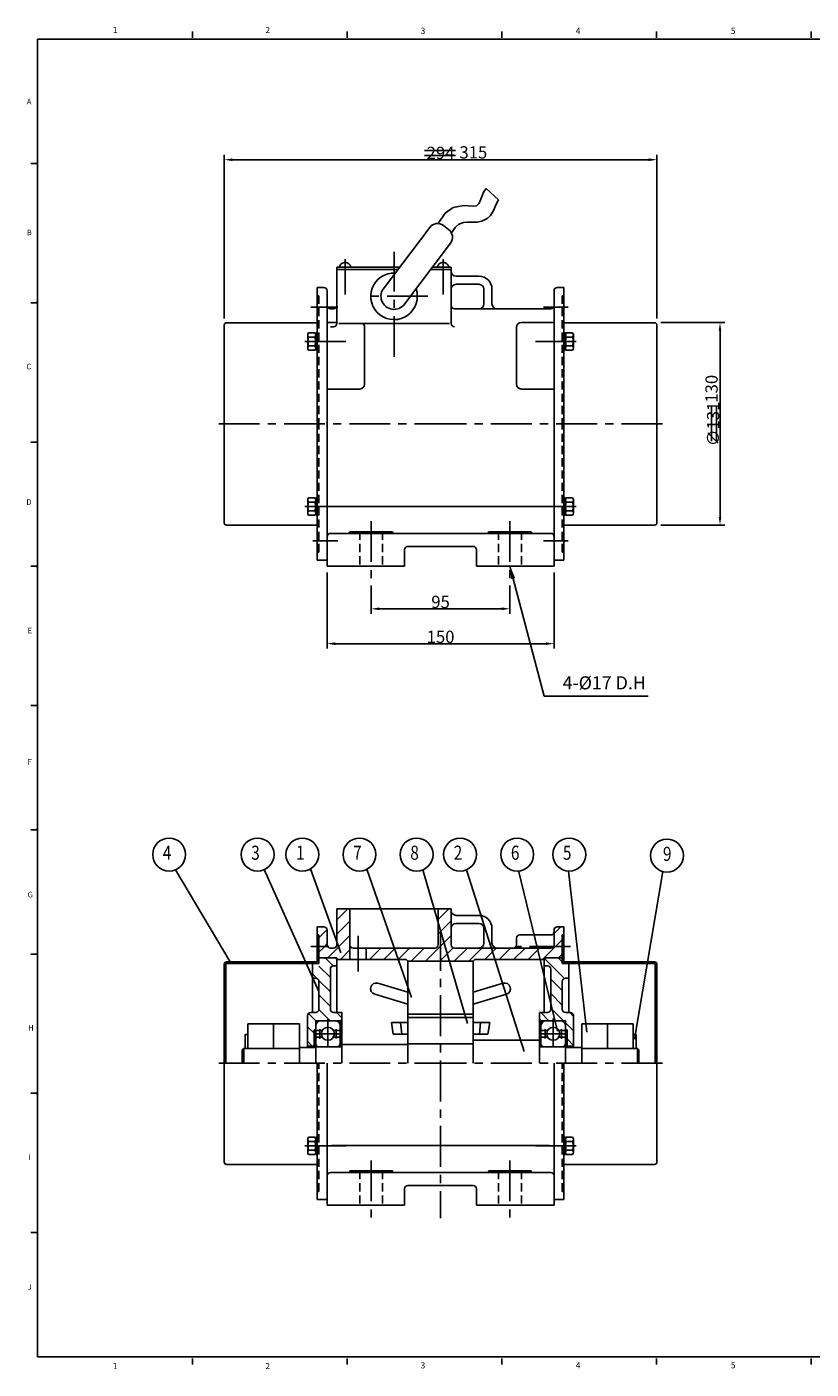
# Model space of a CAD drawing. Extents: x 6 to 2387, y 16 to 930.
# Drawn here: x 6 to 487, y 16 to 838 of the extents above; entities that cross this region are included whole.
import ezdxf
from ezdxf.enums import TextEntityAlignment as Align

# ---------------------------------------------------------------- set-up
doc = ezdxf.new("R2010")
doc.units = 0
doc.header["$LTSCALE"] = 20
doc.header["$MEASUREMENT"] = 0
doc.linetypes.add('CENTER', pattern=[2, 1.25, -0.25, 0.25, -0.25])
doc.linetypes.add('HIDDEN', pattern=[0.375, 0.25, -0.125])
doc.layers.get('0').update_dxf_attribs({"linetype": 'CONTINUOUS'})
doc.layers.get('DEFPOINTS').update_dxf_attribs({"linetype": 'CONTINUOUS'})
for name, color, linetype in [('CEN', 1, 'CENTER'), ('HID', 2, 'HIDDEN'), ('TITLEBOX', 7, 'CONTINUOUS'), ('가는실선', 3, 'CONTINUOUS'), ('해치', 5, 'CONTINUOUS')]:
    doc.layers.add(name, color=color, linetype=linetype)
doc.styles.add('ROMANS', font='ROMANS.shx', dxfattribs={"width": 0.8})
doc.dimstyles.new('CHUNGJONGPILL', dxfattribs={"dimscale": 5, "dimtxt": 1.5, "dimasz": 1, "dimexe": 0.6, "dimexo": 0.8, "dimgap": 0.09, "dimtad": 1, "dimdec": 4, "dimdsep": 46, "dimtxsty": 'ROMANS', "dimcen": 0.09, "dimclrd": 3, "dimclre": 3, "dimclrt": 7, "dimadec": 0, "dimazin": 0, "dimtfac": 1.12, "dimtdec": 4, "dimtix": 1, "dimtmove": 2, "dimatfit": 3, "dimfxl": 1, "dimtolj": 1, "dimarcsym": 0})
doc.dimstyles.new('WHASHIN', dxfattribs={"dimtxt": 2, "dimasz": 2, "dimexe": 0.6, "dimexo": 0.8, "dimgap": 0.8, "dimtad": 3, "dimdec": 4, "dimdsep": 46, "dimtxsty": 'ROMANS', "dimcen": 0, "dimclrd": 3, "dimclre": 3, "dimclrt": 2, "dimadec": 0, "dimazin": 0, "dimtfac": 12, "dimtdec": 4, "dimtofl": 0, "dimtmove": 2, "dimatfit": 3, "dimfxl": 1, "dimtolj": 1, "dimarcsym": 0})

# ---------------------------------------------------------------- blocks, each defined once
blk = doc.blocks.new('*X2')
at = {"color": 0}
for p, q in [((222.28, 328.34), (228.96, 335.03)), ((284.28, 328.47), (290.83, 335.03)), ((211.28, 317.34), (216.25, 322.32)), ((222.28, 319.5), (230.28, 327.5)), ((284.28, 319.63), (292.28, 327.63)), ((355.28, 319.92), (359.38, 324.03)), ((214.8, 312.03), (216.28, 313.5)), ((216.64, 305.03), (230.28, 318.66)), ((276.51, 303.03), (292.28, 318.79)), ((356.22, 312.03), (360.28, 316.08)), ((211.28, 308.5), (214.8, 312.03)), ((224.48, 304.03), (230.28, 309.83)), ((240.28, 310.99), (240.32, 311.03)), ((242.16, 304.03), (249.16, 311.03)), ((250.99, 304.03), (257.99, 311.03)), ((259.83, 304.03), (266.83, 311.03)), ((267.67, 303.03), (275.67, 311.03)), ((285.35, 303.03), (293.5, 311.18)), ((294.19, 303.03), (302.19, 311.03)), ((303.03, 303.03), (311.03, 311.03)), ((312.87, 304.03), (319.87, 311.03)), ((321.71, 304.03), (328.71, 311.03)), ((330.54, 304.03), (337.54, 311.03)), ((339.38, 304.03), (346.38, 311.03)), ((348.22, 304.03), (356.22, 312.03)), ((358.06, 305.03), (360.28, 307.24))]:
    blk.add_line(p, q, dxfattribs=at)
blk = doc.blocks.new('*X0')
at = {"color": 0}
for p, q in [((95.18, 121.69), (98.12, 124.64)), ((95.18, 112.85), (99.18, 116.85)), ((95.82, 104.66), (100.3, 109.14)), ((102.18, 102.18), (109.14, 109.14)), ((112.98, 104.14), (116.18, 107.34)), ((102.18, 93.34), (109.18, 100.34)), ((102, 84.33), (109.18, 91.5)), ((98.18, 80.5), (100.99, 83.31)), ((102.18, 75.66), (109.18, 82.66)), ((105.99, 70.64), (111, 75.65))]:
    blk.add_line(p, q, dxfattribs=at)
blk = doc.blocks.new('*X1')
at = {"color": 0}
for p, q in [((361.65, 292.43), (349.66, 304.41)), ((360.28, 302.64), (357.88, 305.03)), ((360.28, 284.96), (353.28, 291.96)), ((360.28, 276.12), (353.28, 283.12)), ((352.19, 266.53), (347.19, 271.53)), ((361.03, 266.53), (353.28, 274.28)), ((367.28, 269.12), (364.87, 271.53)), ((367.28, 260.28), (362.28, 265.28)), ((367.28, 251.44), (363.28, 255.44))]:
    blk.add_line(p, q, dxfattribs=at)
blk = doc.blocks.new('*D21')
at = {"color": 3, "linetype": 'ByBlock'}
for p, q in [((190.06, 504.22), (190.06, 457.65)), ((329.06, 504.22), (329.06, 457.65)), ((195.06, 460.65), (324.06, 460.65))]:
    blk.add_line(p, q, dxfattribs=at)
for points in [[(195.06, 461.48), (195.06, 459.82), (190.06, 460.65)], [(324.06, 461.48), (324.06, 459.82), (329.06, 460.65)]]:
    blk.add_solid(points, dxfattribs=at)
at = {"layer": 'DEFPOINTS', "color": 0, "linetype": 'ByBlock'}
for p in [(190.06, 508.22), (329.06, 508.22), (329.06, 460.65)]:
    blk.add_point(p, dxfattribs=at)
at = {"color": 7, "linetype": 'ByBlock', "insert": (259.56, 464.85), "char_height": 7.5, "attachment_point": 5, "style": 'ROMANS'}
blk.add_mtext('\\A1;150', dxfattribs=at)
blk = doc.blocks.new('*D18')
at = {"color": 3, "linetype": 'ByBlock'}
for p, q in [((127.06, 659.72), (127.06, 759.99)), ((132.06, 756.99), (387.06, 756.99)), ((392.06, 659.72), (392.06, 759.99))]:
    blk.add_line(p, q, dxfattribs=at)
for points in [[(132.06, 757.82), (132.06, 756.16), (127.06, 756.99)], [(387.06, 757.82), (387.06, 756.16), (392.06, 756.99)]]:
    blk.add_solid(points, dxfattribs=at)
at = {"layer": 'DEFPOINTS', "color": 0, "linetype": 'ByBlock'}
for p in [(392.06, 756.99), (127.06, 655.72), (392.06, 655.72)]:
    blk.add_point(p, dxfattribs=at)
at = {"color": 7, "linetype": 'ByBlock', "insert": (259.56, 761.19), "char_height": 7.5, "attachment_point": 5, "style": 'ROMANS'}
blk.add_mtext('\\A1;294', dxfattribs=at)
blk = doc.blocks.new('*D20')
at = {"color": 3, "linetype": 'ByBlock'}
for p, q in [((217.06, 496.25), (217.06, 479.02)), ((302.06, 496.25), (302.06, 479.02)), ((222.06, 482.02), (297.06, 482.02))]:
    blk.add_line(p, q, dxfattribs=at)
for points in [[(222.06, 482.85), (222.06, 481.18), (217.06, 482.02)], [(297.06, 482.85), (297.06, 481.18), (302.06, 482.02)]]:
    blk.add_solid(points, dxfattribs=at)
at = {"layer": 'DEFPOINTS', "color": 0, "linetype": 'ByBlock'}
for p in [(217.06, 500.25), (302.06, 500.25), (302.06, 482.02)]:
    blk.add_point(p, dxfattribs=at)
at = {"color": 7, "linetype": 'ByBlock', "insert": (259.56, 486.22), "char_height": 7.5, "attachment_point": 5, "style": 'ROMANS'}
blk.add_mtext('\\A1;95', dxfattribs=at)
blk = doc.blocks.new('*D19')
at = {"color": 3, "linetype": 'ByBlock'}
for p, q in [((394.56, 657.22), (433.72, 657.22)), ((430.72, 652.22), (430.72, 538.22)), ((394.56, 533.22), (433.72, 533.22))]:
    blk.add_line(p, q, dxfattribs=at)
for points in [[(429.89, 652.22), (431.55, 652.22), (430.72, 657.22)], [(429.89, 538.22), (431.55, 538.22), (430.72, 533.22)]]:
    blk.add_solid(points, dxfattribs=at)
at = {"layer": 'DEFPOINTS', "color": 0, "linetype": 'ByBlock'}
for p in [(390.56, 657.22), (390.56, 533.22), (430.72, 533.22)]:
    blk.add_point(p, dxfattribs=at)
at = {"color": 7, "linetype": 'ByBlock', "insert": (426.52, 595.22), "char_height": 7.5, "attachment_point": 5, "rotation": 90, "style": 'ROMANS'}
blk.add_mtext('\\A1;∅131', dxfattribs=at)

msp = doc.modelspace()

# ---------------------------------------------------------------- linework, layer by layer
at = {"color": 1}
for p, q in [((249.643, 762.61746), (268.77225, 762.61746)), ((249.643, 759.55057), (268.77225, 759.55057)), ((425.45654, 584.57748), (425.45654, 605.87327)), ((428.52343, 584.57748), (428.52343, 605.87327))]:
    msp.add_line(p, q, dxfattribs=at)
for p, q in [((283.26182, 730.34858), (284.5354, 733.959)), ((284.5354, 733.959), (285.88339, 737.18846)), ((285.88339, 737.18846), (287.45459, 739.27503)), ((287.45459, 739.27503), (295.11622, 732.46599)), ((295.11622, 732.46599), (293.65663, 729.80798)), ((258.01717, 717.90633), (262.47722, 724.3119)), ((262.47722, 724.3119), (267.36761, 727.63995)), ((267.36761, 727.63995), (273.84801, 728.90557)), ((273.84801, 728.90557), (279.44522, 728.61447)), ((279.44522, 728.61447), (281.57902, 728.83346)), ((281.57902, 728.83346), (283.26182, 730.34858)), ((292.03904, 725.93263), (290.08206, 722.78198)), ((293.65663, 729.80798), (292.03904, 725.93263)), ((225.05219, 678.63247), (252.91317, 715.53021)), ((261.31702, 716.70292), (264.49121, 714.30613)), ((266.21113, 712.2624), (268.72106, 715.644)), ((270.71066, 717.61454), (268.72106, 715.644)), ((273.68586, 718.59109), (270.71066, 717.61454)), ((275.81966, 718.81007), (273.68586, 718.59109)), ((281.95146, 718.82113), (275.81966, 718.81007)), ((284.81046, 719.37949), (281.95146, 718.82113)), ((288.05526, 721.00193), (284.81046, 719.37949)), ((290.08206, 722.78198), (288.05526, 721.00193)), ((237.41458, 668.49021), (265.66393, 705.90228)), ((196.05799, 656.71781), (196.05799, 691.21781)), ((266.05799, 677.71781), (266.05799, 691.21781)), ((196.05799, 689.71781), (233.42258, 689.71781)), ((253.44326, 689.71781), (266.05799, 689.71781)), ((266.05799, 688.71781), (266.05799, 689.71781)), ((283.05799, 685.71781), (269.05799, 685.71781)), ((184.05799, 673.71781), (184.05799, 678.71781)), ((184.05799, 678.71781), (188.05799, 678.71781)), ((190.05799, 667.71781), (190.05799, 676.71781)), ((266.05799, 656.71781), (266.05799, 677.71781)), ((283.05799, 680.71781), (269.05799, 680.71781)), ((286.05799, 668.71781), (286.05799, 677.71781)), ((291.05799, 668.71781), (291.05799, 677.71781)), ((329.058, 667.71781), (329.058, 676.71781)), ((335.058, 678.71781), (331.058, 678.71781)), ((335.058, 673.71781), (335.058, 678.71781)), ((184.05799, 673.71781), (184.05799, 673.21781)), ((184.55799, 673.71781), (184.05799, 673.71781)), ((184.05799, 657.71781), (184.05799, 673.21781)), ((184.05799, 532.71781), (184.05799, 666.71781)), ((184.55799, 673.71781), (185.05799, 673.71781)), ((190.05799, 668.71781), (190.05799, 664.21781)), ((190.05799, 521.71781), (190.05799, 666.71781)), ((329.058, 526.21781), (329.058, 666.71781)), ((335.058, 657.71781), (335.058, 673.71781)), ((192.05799, 665.71781), (194.05799, 665.71781)), ((283.05799, 665.71781), (268.05799, 665.71781)), ((283.05799, 665.71781), (294.05799, 665.71781)), ((304.058, 665.71781), (294.05799, 665.71781)), ((304.058, 665.71781), (327.058, 665.71781)), ((335.058, 657.71781), (335.058, 595.21781)), ((127.05799, 655.71781), (127.05799, 534.71781)), ((128.55799, 657.21781), (183.55799, 657.21781)), ((183.05799, 651.08517), (184.05799, 651.08517)), ((196.05799, 657.40278), (190.05799, 657.40278)), ((192.05799, 654.71781), (194.05799, 654.71781)), ((197.30545, 656.71781), (265.03995, 656.71781)), ((213.05799, 619.57821), (213.05799, 654.40278)), ((306.058, 619.57821), (306.058, 654.40278)), ((309.058, 657.40278), (329.058, 657.40278)), ((336.058, 651.08517), (335.058, 651.08517)), ((390.558, 657.21781), (335.558, 657.21781)), ((392.058, 655.71781), (392.058, 534.71781)), ((184.05799, 640.46673), (183.05799, 640.46673)), ((335.058, 640.46673), (336.058, 640.46673)), ((210.05799, 616.57821), (190.05799, 616.57821)), ((309.058, 616.57821), (329.058, 616.57821)), ((335.058, 532.71781), (335.058, 595.21781)), ((184.05799, 549.9689), (183.05799, 549.9689)), ((326.34353, 544.7201), (192.71126, 544.7201)), ((335.058, 549.9689), (336.058, 549.9689)), ((183.05799, 539.35046), (184.05799, 539.35046)), ((336.058, 539.35046), (335.058, 539.35046)), ((128.55799, 533.21781), (183.55799, 533.21781)), ((184.05799, 532.71781), (184.05799, 511.71781)), ((190.05799, 521.71781), (190.05799, 526.21781)), ((203.05799, 528.21781), (192.05799, 528.21781)), ((203.05799, 528.21781), (231.05799, 528.21781)), ((230.05799, 529.21781), (204.05799, 529.21781)), ((288.05799, 528.21781), (231.05799, 528.21781)), ((288.05799, 528.21781), (316.05799, 528.21781)), ((315.05799, 529.21781), (289.05799, 529.21781)), ((327.058, 528.21781), (316.05799, 528.21781)), ((329.058, 521.71781), (329.058, 526.21781)), ((335.058, 532.71781), (335.058, 511.71781)), ((390.558, 533.21781), (335.558, 533.21781)), ((190.05799, 522.71781), (190.05799, 511.71781)), ((237.55799, 509.41397), (237.55799, 518.21781)), ((279.55799, 520.21781), (239.55799, 520.21781)), ((281.55799, 509.41397), (281.55799, 518.21781)), ((329.058, 521.71781), (329.058, 508.21781)), ((184.05799, 511.71781), (190.05799, 511.71781)), ((190.05799, 511.71781), (190.05799, 508.21781)), ((335.058, 511.71781), (329.058, 511.71781)), ((329.058, 511.71781), (329.058, 508.21781)), ((237.55799, 508.21781), (190.05799, 508.21781)), ((237.55799, 509.41397), (237.55799, 508.21781)), ((281.55799, 509.41397), (281.55799, 508.21781)), ((329.058, 508.21781), (281.55799, 508.21781)), ((196.05799, 298.29736), (266.05799, 298.29736)), ((196.05799, 276.29736), (196.05799, 298.29736)), ((204.05799, 276.29736), (204.05799, 298.29736)), ((258.05799, 276.29736), (258.05799, 298.29736)), ((266.05799, 297.29736), (266.05799, 298.29736)), ((266.05799, 286.29736), (266.05799, 297.29736)), ((283.05799, 294.29736), (269.05799, 294.29736)), ((283.05799, 289.29736), (269.05799, 289.29736)), ((184.05799, 287.29736), (188.05799, 287.29736)), ((184.05799, 282.29736), (184.05799, 287.29736)), ((184.05799, 282.29736), (184.05799, 281.79736)), ((184.55799, 282.29736), (184.05799, 282.29736)), ((184.05799, 266.29736), (184.05799, 281.79736)), ((184.55799, 282.29736), (185.05799, 282.29736)), ((185.05799, 282.29736), (185.05799, 266.29736)), ((190.05799, 276.29736), (190.05799, 285.29736)), ((266.05799, 276.29736), (266.05799, 286.29736)), ((286.05799, 277.29736), (286.05799, 286.29736)), ((291.05799, 277.29736), (291.05799, 286.29736)), ((306.058, 276.29736), (306.058, 280.29736)), ((327.058, 282.29736), (308.058, 282.29736)), ((329.058, 276.29736), (329.058, 285.29736)), ((335.058, 287.29736), (331.058, 287.29736)), ((334.058, 282.29736), (334.058, 266.29736)), ((334.558, 282.29736), (334.058, 282.29736)), ((334.558, 282.29736), (335.058, 282.29736)), ((335.058, 282.29736), (335.058, 287.29736)), ((335.058, 282.29736), (335.058, 281.79736)), ((335.058, 266.29736), (335.058, 281.79736)), ((192.05799, 274.29736), (194.05799, 274.29736)), ((204.05799, 276.29736), (204.05799, 267.29736)), ((206.05799, 274.29736), (256.05799, 274.29736)), ((214.05799, 274.29736), (214.05799, 267.29736)), ((283.05799, 274.29736), (268.05799, 274.29736)), ((283.05799, 274.29736), (294.05799, 274.29736)), ((304.058, 274.29736), (294.05799, 274.29736)), ((304.058, 274.29736), (327.058, 274.29736)), ((127.05799, 264.29736), (127.05799, 143.29736)), ((128.05799, 264.29736), (128.05799, 203.79736)), ((128.55799, 265.79736), (183.55799, 265.79736)), ((128.55799, 264.79736), (185.05799, 264.79736)), ((181.05799, 264.79736), (181.05799, 234.79736)), ((181.05799, 264.79736), (185.05799, 264.79736)), ((195.05799, 268.29736), (185.05799, 268.29736)), ((196.05799, 268.29736), (185.05799, 268.29736)), ((185.05799, 268.29736), (185.05799, 264.79736)), ((185.05799, 267.29736), (185.05799, 264.79736)), ((196.05799, 263.29736), (194.05799, 263.29736)), ((195.05799, 268.29736), (196.05799, 267.29736)), ((196.05799, 263.29736), (195.55799, 263.29736)), ((196.05799, 267.29736), (196.05799, 268.29736)), ((238.55799, 267.29736), (196.05799, 267.29736)), ((196.05799, 234.79736), (196.05799, 267.29736)), ((239.55799, 266.29736), (238.55799, 267.29736)), ((239.55799, 215.64736), (239.55799, 266.29736)), ((239.55799, 266.29736), (259.55799, 266.29736)), ((279.55799, 266.29736), (259.55799, 266.29736)), ((279.55799, 266.29736), (280.55799, 267.29736)), ((279.55799, 215.64736), (279.55799, 266.29736)), ((280.55799, 267.29736), (323.05799, 267.29736)), ((323.05799, 234.79736), (323.05799, 268.29736)), ((323.05799, 267.29736), (324.05799, 268.29736)), ((323.05799, 268.29736), (334.058, 268.29736)), ((323.05799, 263.29736), (325.05799, 263.29736)), ((323.05799, 263.29736), (323.55799, 263.29736)), ((334.058, 267.29736), (334.058, 264.79736)), ((390.55799, 264.79736), (334.058, 264.79736)), ((390.55799, 265.79736), (335.558, 265.79736)), ((338.05799, 264.79736), (338.05799, 234.79736)), ((391.05799, 264.29736), (391.05799, 203.79736)), ((392.05799, 264.29736), (392.05799, 143.29736)), ((181.05799, 255.79736), (183.05799, 255.79736)), ((192.05799, 236.79736), (192.05799, 261.29736)), ((327.05799, 236.79736), (327.05799, 261.29736)), ((338.05799, 255.79736), (336.058, 255.79736)), ((185.05799, 253.79736), (185.05799, 236.79736)), ((221.21968, 252.74325), (239.55799, 247.20925)), ((297.89631, 252.74325), (279.55799, 247.20925)), ((334.058, 253.79736), (334.058, 236.79736)), ((219.19734, 246.04174), (239.55799, 239.89746)), ((299.91864, 246.04174), (279.55799, 239.89746)), ((178.05799, 213.29736), (178.05799, 232.79736)), ((183.05799, 234.79736), (180.05799, 234.79736)), ((196.05799, 234.79736), (194.05799, 234.79736)), ((199.05799, 234.79736), (195.55799, 234.79736)), ((198.05799, 229.79736), (199.05799, 230.79736)), ((199.05799, 230.79736), (199.05799, 234.79736)), ((199.05799, 230.79736), (199.05799, 203.79736)), ((239.55799, 233.79736), (259.55799, 233.79736)), ((239.55799, 231.79736), (259.55799, 231.79736)), ((279.55799, 233.79736), (259.55799, 233.79736)), ((279.55799, 231.79736), (259.55799, 231.79736)), ((320.05799, 234.79736), (323.55799, 234.79736)), ((320.05799, 230.79736), (320.05799, 234.79736)), ((320.05799, 230.79736), (320.05799, 217.79736)), ((321.05799, 229.79736), (320.05799, 230.79736)), ((323.05799, 234.79736), (325.05799, 234.79736)), ((336.058, 234.79736), (339.05799, 234.79736)), ((341.05799, 213.29736), (341.05799, 232.79736)), ((141.51261, 227.79736), (141.51261, 212.79736)), ((173.05799, 227.79736), (141.51261, 227.79736)), ((157.2853, 227.79736), (157.2853, 212.79736)), ((173.05799, 227.79736), (173.05799, 203.79736)), ((182.05799, 224.29736), (183.05799, 224.29736)), ((182.05799, 213.29736), (182.05799, 224.29736)), ((183.05799, 203.79736), (183.05799, 229.79736)), ((198.05799, 229.79736), (183.05799, 229.79736)), ((183.05799, 215.79736), (183.05799, 226.79736)), ((183.05799, 215.79736), (183.05799, 226.79736)), ((183.05799, 223.79736), (187.09389, 223.79736)), ((185.55799, 224.57674), (185.55799, 218.69448)), ((186.05799, 229.79736), (195.05799, 229.79736)), ((186.05799, 229.79736), (195.05799, 229.79736)), ((194.02209, 223.79736), (198.05799, 223.79736)), ((195.55799, 224.66723), (195.55799, 218.96597)), ((198.05799, 229.79736), (198.05799, 213.79736)), ((198.05799, 215.79736), (198.05799, 226.79736)), ((229.44264, 228.64815), (230.55669, 221.64815)), ((229.44264, 228.64815), (239.55799, 228.64815)), ((235.03035, 228.64815), (235.78739, 221.64815)), ((289.67335, 228.64815), (279.55799, 228.64815)), ((284.08564, 228.64815), (283.3286, 221.64815)), ((289.67335, 228.64815), (288.55929, 221.64815)), ((321.05799, 229.79736), (321.05799, 213.79736)), ((321.05799, 229.79736), (336.05799, 229.79736)), ((321.05799, 215.79736), (321.05799, 226.79736)), ((325.09389, 223.79736), (321.05799, 223.79736)), ((323.55799, 224.66723), (323.55799, 218.96597)), ((333.05799, 229.79736), (324.05799, 229.79736)), ((333.05799, 229.79736), (324.05799, 229.79736)), ((336.05799, 223.79736), (332.02209, 223.79736)), ((333.55799, 224.57674), (333.55799, 218.69448)), ((336.05799, 213.79736), (336.05799, 229.79736)), ((336.05799, 203.79736), (336.05799, 229.79736)), ((336.05799, 215.79736), (336.05799, 226.79736)), ((336.05799, 215.79736), (336.05799, 226.79736)), ((337.05799, 224.29736), (336.05799, 224.29736)), ((337.05799, 213.29736), (337.05799, 224.29736)), ((346.05799, 227.79736), (377.60338, 227.79736)), ((346.05799, 227.79736), (346.05799, 203.79736)), ((361.83069, 227.79736), (361.83069, 212.79736)), ((377.60338, 227.79736), (377.60338, 212.79736)), ((141.51261, 221.31804), (139.77704, 221.31804)), ((139.77704, 221.31804), (139.77704, 212.79736)), ((178.05799, 214.29736), (182.05799, 214.29736)), ((183.05799, 219.79736), (187.09389, 219.79736)), ((183.05799, 213.79736), (199.05799, 213.79736)), ((185.05799, 213.79736), (196.05799, 213.79736)), ((194.02209, 219.79736), (198.05799, 219.79736)), ((199.05799, 215.29736), (239.55799, 215.29736)), ((230.55669, 221.64815), (239.55799, 221.64815)), ((239.55799, 215.64736), (259.55799, 215.64736)), ((239.55799, 215.64736), (239.55799, 203.79736)), ((279.55799, 215.64736), (259.55799, 215.64736)), ((288.55929, 221.64815), (279.55799, 221.64815)), ((320.05799, 217.79736), (279.55799, 217.79736)), ((279.55799, 215.64736), (279.55799, 203.79736)), ((320.05799, 217.79736), (320.05799, 203.79736)), ((336.05799, 213.79736), (320.05799, 213.79736)), ((325.09389, 219.79736), (321.05799, 219.79736)), ((321.05799, 217.79736), (321.05799, 213.79736)), ((334.05799, 213.79736), (323.05799, 213.79736)), ((336.05799, 219.79736), (332.02209, 219.79736)), ((341.05799, 214.29736), (337.05799, 214.29736)), ((377.60338, 221.31804), (379.33895, 221.31804)), ((379.33895, 221.31804), (379.33895, 212.79736)), ((138.05799, 211.89736), (138.95799, 212.79736)), ((138.05799, 203.79736), (138.05799, 211.89736)), ((138.95799, 203.79736), (138.95799, 212.79736)), ((138.95799, 212.79736), (173.05799, 212.79736)), ((157.05799, 212.79736), (173.05799, 212.79736)), ((173.05799, 213.29736), (183.05799, 213.29736)), ((346.05799, 213.29736), (336.05799, 213.29736)), ((380.15799, 212.79736), (346.05799, 212.79736)), ((380.15799, 203.79736), (380.15799, 212.79736)), ((381.05799, 211.89736), (380.15799, 212.79736)), ((381.05799, 203.79736), (381.05799, 211.89736)), ((184.05799, 141.29736), (184.05799, 203.79736)), ((190.05799, 130.29736), (190.05799, 203.79736)), ((329.058, 134.79736), (329.058, 203.79736)), ((335.058, 141.29736), (335.058, 203.79736)), ((184.05799, 158.54845), (183.05799, 158.54845)), ((335.058, 158.54845), (336.058, 158.54845)), ((326.34353, 153.29965), (192.71126, 153.29965)), ((128.55799, 141.79736), (183.55799, 141.79736)), ((183.05799, 147.93), (184.05799, 147.93)), ((184.05799, 141.29736), (184.05799, 120.29736)), ((336.058, 147.93), (335.058, 147.93)), ((335.058, 141.29736), (335.058, 120.29736)), ((390.55799, 141.79736), (335.558, 141.79736)), ((190.05799, 130.29736), (190.05799, 134.79736)), ((203.05799, 136.79736), (192.05799, 136.79736)), ((203.05799, 136.79736), (231.05799, 136.79736)), ((230.05799, 137.79736), (204.05799, 137.79736)), ((288.05799, 136.79736), (231.05799, 136.79736)), ((288.05799, 136.79736), (316.05799, 136.79736)), ((315.05799, 137.79736), (289.05799, 137.79736)), ((327.058, 136.79736), (316.05799, 136.79736)), ((329.058, 130.29736), (329.058, 134.79736)), ((190.05799, 131.29736), (190.05799, 120.29736)), ((237.55799, 117.99351), (237.55799, 126.79736)), ((279.55799, 128.79736), (239.55799, 128.79736)), ((281.55799, 117.99351), (281.55799, 126.79736)), ((329.058, 130.29736), (329.058, 116.79736)), ((184.05799, 120.29736), (190.05799, 120.29736)), ((190.05799, 120.29736), (190.05799, 116.79736)), ((237.55799, 116.79736), (190.05799, 116.79736)), ((237.55799, 117.99351), (237.55799, 116.79736)), ((281.55799, 117.99351), (281.55799, 116.79736)), ((329.058, 116.79736), (281.55799, 116.79736)), ((335.058, 120.29736), (329.058, 120.29736)), ((329.058, 120.29736), (329.058, 116.79736))]:
    msp.add_line(p, q)
at = {"color": 1, "linetype": 'CENTER'}
for p, q in [((231.05799, 636.24865), (231.05799, 700.66927)), ((201.05799, 696.07837), (201.05799, 674.48505)), ((261.05799, 696.07837), (261.05799, 674.48505)), ((251.84813, 673.34755), (214.92944, 673.34755)), ((201.45714, 645.77595), (173.38334, 645.77595)), ((317.65884, 645.77595), (345.73265, 645.77595)), ((201.45714, 544.65968), (173.38334, 544.65968)), ((317.65884, 544.65968), (345.73265, 544.65968)), ((201.45714, 153.23923), (173.38334, 153.23923)), ((317.65884, 153.23923), (345.73265, 153.23923))]:
    msp.add_line(p, q, dxfattribs=at)
at = {"color": 7}
for p, q in [((196.05799, 691.21781), (234.55521, 691.21781)), ((254.57589, 691.21781), (266.05799, 691.21781)), ((178.20168, 649.76017), (178.20168, 641.79173)), ((178.72792, 651.08517), (182.53175, 651.08517)), ((183.05799, 651.08517), (183.05799, 640.46673)), ((183.05799, 649.76017), (183.05799, 641.79173)), ((336.058, 651.08517), (336.058, 640.46673)), ((336.058, 649.76017), (336.058, 641.79173)), ((340.38807, 651.08517), (336.58423, 651.08517)), ((340.91431, 649.76017), (340.91431, 641.79173)), ((178.72792, 648.43148), (182.53175, 648.43148)), ((178.72792, 643.12042), (182.53175, 643.12042)), ((340.38807, 648.43148), (336.58423, 648.43148)), ((340.38807, 643.12042), (336.58423, 643.12042)), ((178.72792, 640.46673), (182.53175, 640.46673)), ((340.38807, 640.46673), (336.58423, 640.46673)), ((178.20168, 540.67546), (178.20168, 548.6439)), ((178.72792, 549.9689), (182.53175, 549.9689)), ((178.72792, 547.31521), (182.53175, 547.31521)), ((183.05799, 539.35046), (183.05799, 549.9689)), ((183.05799, 540.67546), (183.05799, 548.6439)), ((336.058, 539.35046), (336.058, 549.9689)), ((336.058, 540.67546), (336.058, 548.6439)), ((340.38807, 549.9689), (336.58423, 549.9689)), ((340.38807, 547.31521), (336.58423, 547.31521)), ((340.91431, 540.67546), (340.91431, 548.6439)), ((178.72792, 542.00415), (182.53175, 542.00415)), ((178.72792, 539.35046), (182.53175, 539.35046)), ((340.38807, 542.00415), (336.58423, 542.00415)), ((340.38807, 539.35046), (336.58423, 539.35046)), ((178.20168, 149.25501), (178.20168, 157.22344)), ((178.72792, 158.54845), (182.53175, 158.54845)), ((183.05799, 147.93), (183.05799, 158.54845)), ((183.05799, 149.25501), (183.05799, 157.22344)), ((336.058, 147.93), (336.058, 158.54845)), ((336.058, 149.25501), (336.058, 157.22344)), ((340.38807, 158.54845), (336.58423, 158.54845)), ((340.91431, 149.25501), (340.91431, 157.22344)), ((178.72792, 155.89476), (182.53175, 155.89476)), ((178.72792, 150.58369), (182.53175, 150.58369)), ((340.38807, 155.89476), (336.58423, 155.89476)), ((340.38807, 150.58369), (336.58423, 150.58369)), ((178.72792, 147.93), (182.53175, 147.93)), ((340.38807, 147.93), (336.58423, 147.93))]:
    msp.add_line(p, q, dxfattribs=at)
at = {"color": 3}
msp.add_line((395.75658, 321.10556), (378.44097, 218.59342), dxfattribs=at)
at = {"const_width": 0.25}
for points in [[(184.6584, 265.0592, 1), (184.9084, 265.0592, 1)], [(334.45759, 265.0592, -1), (334.20759, 265.0592, -1)]]:
    msp.add_lwpolyline(points, format="xyb", close=True, dxfattribs=at)
for centre in [(190.55799, 221.79736), (328.55799, 221.79736)]:
    msp.add_circle(centre, 4)
for centre, radius, start, end in [((257.70145, 711.91464), 6, 52.94403966, 142.94403966), ((260.87564, 709.51785), 6, 322.94403966, 52.94403966), ((201.05799, 690.64781), 3.52663, 9.30143955, 170.69856045), ((261.05799, 690.64781), 3.52663, 9.30143955, 170.69856045), ((231.05799, 673.34755), 14.26929, 86.93576173, 18.84429578), ((269.05799, 688.71781), 3, 180, 270), ((283.05799, 677.71781), 8, 360, 90), ((188.05799, 676.71781), 2, 360, 90), ((231.05799, 673.34755), 8, 138.65321014, 323.27310271), ((269.05799, 677.71781), 3, 90, 180), ((283.05799, 677.71781), 3, 360, 90), ((331.058, 676.71781), 2, 90, 180), ((184.55799, 673.21781), 0.5, 90, 180), ((192.05799, 667.71781), 2, 180, 270), ((194.05799, 667.71781), 2, 270, 360), ((268.05799, 667.71781), 2, 180, 270), ((283.05799, 668.71781), 3, 270, 0), ((294.05799, 668.71781), 3, 180, 270), ((327.058, 667.71781), 2, 270, 0), ((183.55799, 657.71781), 0.5, 270, 360), ((335.558, 657.71781), 0.5, 180, 270), ((335.558, 657.71781), 0.5, 180, 270), ((335.558, 657.71781), 0.5, 180, 270), ((128.55799, 655.71781), 1.5, 90, 180), ((194.05799, 656.71781), 2, 270, 360), ((210.05799, 654.40278), 3, 0, 50.50485534), ((268.05799, 656.71781), 2, 180, 270), ((309.058, 654.40278), 3, 90, 180), ((390.558, 655.71781), 1.5, 0, 90), ((210.05799, 619.57821), 3, 270, 0), ((309.058, 619.57821), 3, 180, 270), ((128.55799, 534.71781), 1.5, 180, 270), ((390.558, 534.71781), 1.5, 270, 0), ((183.55799, 532.71781), 0.5, 0, 90), ((183.55799, 532.71781), 0.5, 0, 90), ((192.05799, 526.21781), 2, 90, 180), ((203.05799, 529.21781), 1, 270, 0), ((231.05799, 529.21781), 1, 180, 270), ((288.05799, 529.21781), 1, 270, 360), ((316.05799, 529.21781), 1, 180, 270), ((327.058, 526.21781), 2, 0, 90), ((335.558, 532.71781), 0.5, 90, 180), ((239.55799, 518.21781), 2, 90, 180), ((279.55799, 518.21781), 2, 0, 90), ((269.05799, 297.29736), 3, 180, 270), ((269.05799, 286.29736), 3, 90, 180), ((283.05799, 286.29736), 8, 360, 90), ((283.05799, 286.29736), 3, 360, 90), ((184.55799, 281.79736), 0.5, 90, 180), ((188.05799, 285.29736), 2, 360, 90), ((308.058, 280.29736), 2, 90, 180), ((327.058, 284.29736), 2, 270, 0), ((331.058, 285.29736), 2, 90, 180), ((334.558, 281.79736), 0.5, 0, 90), ((192.05799, 276.29736), 2, 180, 270), ((194.05799, 276.29736), 2, 270, 360), ((206.05799, 276.29736), 2, 180, 270), ((256.05799, 276.29736), 2, 270, 360), ((268.05799, 276.29736), 2, 180, 270), ((283.05799, 277.29736), 3, 270, 0), ((294.05799, 277.29736), 3, 180, 270), ((304.058, 276.29736), 2, 270, 0), ((327.058, 276.29736), 2, 270, 0), ((128.55799, 264.29736), 1.5, 90, 180), ((128.55799, 264.29736), 0.5, 90, 180), ((183.55799, 266.29736), 0.5, 270, 360), ((183.55799, 266.29736), 1.5, 270, 0), ((194.05799, 261.29736), 2, 90, 180), ((325.05799, 261.29736), 2, 0, 90), ((335.558, 266.29736), 1.5, 180, 270), ((335.558, 266.29736), 0.5, 180, 270), ((390.55799, 264.29736), 1.5, 0, 90), ((390.55799, 264.29736), 0.5, 0, 90), ((183.05799, 253.79736), 2, 360, 90), ((336.058, 253.79736), 2, 90, 180), ((220.20851, 249.3925), 3.5, 73.20761763, 253.20761763), ((298.90748, 249.3925), 3.5, 286.79238237, 106.79238237), ((180.05799, 232.79736), 2, 90, 180), ((183.05799, 236.79736), 2, 270, 360), ((194.05799, 236.79736), 2, 180, 270), ((325.05799, 236.79736), 2, 270, 0), ((336.058, 236.79736), 2, 180, 270), ((339.05799, 232.79736), 2, 0, 90), ((186.05799, 226.79736), 3, 90, 180), ((195.05799, 226.79736), 3, 0, 90), ((324.05799, 226.79736), 3, 90, 180), ((333.05799, 226.79736), 3, 360, 90), ((185.05799, 215.79736), 2, 180, 270), ((196.05799, 215.79736), 2, 270, 0), ((323.05799, 215.79736), 2, 180, 270), ((334.05799, 215.79736), 2, 270, 360), ((128.55799, 143.29736), 1.5, 180, 270), ((183.55799, 141.29736), 0.5, 0, 90), ((335.558, 141.29736), 0.5, 90, 180), ((390.55799, 143.29736), 1.5, 270, 0), ((192.05799, 134.79736), 2, 90, 180), ((203.05799, 137.79736), 1, 270, 0), ((231.05799, 137.79736), 1, 180, 270), ((288.05799, 137.79736), 1, 270, 360), ((316.05799, 137.79736), 1, 180, 270), ((327.058, 134.79736), 2, 0, 90), ((239.55799, 126.79736), 2, 90, 180), ((279.55799, 126.79736), 2, 0, 90)]:
    msp.add_arc(centre, radius, start, end)
at = {"color": 7}
for centre, radius, start, end in [((180.13754, 649.75833), 1.93586, 136.73253046, 223.26746954), ((181.12213, 649.75833), 1.93586, 316.73253046, 43.26746954), ((337.99385, 649.75833), 1.93586, 136.73253046, 223.26746954), ((338.97845, 649.75833), 1.93586, 316.73253046, 43.26746954), ((187.39251, 645.33454), 9.20143, 160.3318388, 177.25034932), ((187.39251, 646.21736), 9.20143, 182.74965068, 199.6681612), ((180.13754, 641.79357), 1.93586, 136.73253046, 223.26746954), ((173.86715, 645.33454), 9.20143, 2.74965068, 19.6681612), ((173.86715, 646.21736), 9.20143, 340.3318388, 357.25034932), ((181.12213, 641.79357), 1.93586, 316.73253046, 43.26746954), ((345.24883, 645.33454), 9.20143, 160.3318388, 177.25034932), ((345.24883, 646.21736), 9.20143, 182.74965068, 199.6681612), ((337.99385, 641.79357), 1.93586, 136.73253046, 223.26746954), ((331.72347, 645.33454), 9.20143, 2.74965068, 19.6681612), ((331.72347, 646.21736), 9.20143, 340.3318388, 357.25034932), ((338.97845, 641.79357), 1.93586, 316.73253046, 43.26746954), ((180.13754, 548.64206), 1.93586, 136.73253046, 223.26746954), ((187.39251, 544.21827), 9.20143, 160.3318388, 177.25034932), ((187.39251, 545.10109), 9.20143, 182.74965068, 199.6681612), ((181.12213, 548.64206), 1.93586, 316.73253046, 43.26746954), ((173.86715, 544.21827), 9.20143, 2.74965068, 19.6681612), ((173.86715, 545.10109), 9.20143, 340.3318388, 357.25034932), ((337.99385, 548.64206), 1.93586, 136.73253046, 223.26746954), ((345.24883, 544.21827), 9.20143, 160.3318388, 177.25034932), ((345.24883, 545.10109), 9.20143, 182.74965068, 199.6681612), ((338.97845, 548.64206), 1.93586, 316.73253046, 43.26746954), ((331.72347, 544.21827), 9.20143, 2.74965068, 19.6681612), ((331.72347, 545.10109), 9.20143, 340.3318388, 357.25034932), ((180.13754, 540.6773), 1.93586, 136.73253046, 223.26746954), ((181.12213, 540.6773), 1.93586, 316.73253046, 43.26746954), ((337.99385, 540.6773), 1.93586, 136.73253046, 223.26746954), ((338.97845, 540.6773), 1.93586, 316.73253046, 43.26746954), ((180.13754, 157.2216), 1.93586, 136.73253046, 223.26746954), ((181.12213, 157.2216), 1.93586, 316.73253046, 43.26746954), ((337.99385, 157.2216), 1.93586, 136.73253046, 223.26746954), ((338.97845, 157.2216), 1.93586, 316.73253046, 43.26746954), ((187.39251, 152.79781), 9.20143, 160.3318388, 177.25034932), ((187.39251, 153.68064), 9.20143, 182.74965068, 199.6681612), ((180.13754, 149.25685), 1.93586, 136.73253046, 223.26746954), ((173.86715, 152.79781), 9.20143, 2.74965068, 19.6681612), ((173.86715, 153.68064), 9.20143, 340.3318388, 357.25034932), ((181.12213, 149.25685), 1.93586, 316.73253046, 43.26746954), ((345.24883, 152.79781), 9.20143, 160.3318388, 177.25034932), ((345.24883, 153.68064), 9.20143, 182.74965068, 199.6681612), ((337.99385, 149.25685), 1.93586, 136.73253046, 223.26746954), ((331.72347, 152.79781), 9.20143, 2.74965068, 19.6681612), ((331.72347, 153.68064), 9.20143, 340.3318388, 357.25034932), ((338.97845, 149.25685), 1.93586, 316.73253046, 43.26746954)]:
    msp.add_arc(centre, radius, start, end, dxfattribs=at)
at = {"layer": 'CEN'}
for p, q in [((180.0232, 666.71781), (191.04383, 666.71781)), ((181.36718, 666.71781), (196.55799, 666.71781)), ((337.7488, 666.71781), (322.55799, 666.71781)), ((123.68677, 595.21781), (259.55799, 595.21781)), ((395.42921, 595.21781), (259.55799, 595.21781)), ((217.05799, 535.68516), (217.05799, 500.24515)), ((302.05799, 535.68516), (302.05799, 500.24515)), ((181.36718, 523.71781), (196.55799, 523.71781)), ((337.7488, 523.71781), (322.55799, 523.71781)), ((209.05799, 259.91105), (209.05799, 281.67246)), ((259.55799, 285.40299), (259.55799, 108.82469)), ((180.0232, 275.29736), (191.04383, 275.29736)), ((339.09278, 275.29736), (305.79005, 275.29736)), ((190.55799, 231.1519), (190.55799, 213.79736)), ((328.55799, 231.1519), (328.55799, 213.79736)), ((183.05799, 221.79736), (198.05799, 221.79736)), ((336.05799, 221.79736), (321.05799, 221.79736)), ((123.68678, 203.79736), (259.55799, 203.79736)), ((395.42921, 203.79736), (259.55799, 203.79736)), ((217.05799, 144.2647), (217.05799, 108.82469)), ((302.05799, 144.2647), (302.05799, 108.82469))]:
    msp.add_line(p, q, dxfattribs=at)
at = {"layer": 'DEFPOINTS', "color": 0, "linetype": 'ByBlock'}
for p in [(181.05799, 264.79736), (195.05799, 268.29736), (199.05799, 234.79736), (320.05799, 234.79736), (183.05799, 229.79736), (198.05799, 229.79736), (321.05799, 229.79736), (336.05799, 229.79736)]:
    msp.add_point(p, dxfattribs=at)
at = {"layer": 'HID'}
for p, q in [((184.05799, 673.71781), (185.05799, 673.71781)), ((185.05799, 673.71781), (185.05799, 595.21781)), ((334.058, 673.71781), (334.058, 595.21781)), ((335.058, 673.71781), (334.058, 673.71781)), ((185.05799, 516.71781), (185.05799, 595.21781)), ((334.058, 516.71781), (334.058, 595.21781)), ((210.05799, 529.21781), (210.05799, 508.21781)), ((224.05799, 529.21781), (224.05799, 508.21781)), ((295.05799, 529.21781), (295.05799, 508.21781)), ((309.05799, 529.21781), (309.05799, 508.21781)), ((184.05799, 516.71781), (185.05799, 516.71781)), ((335.058, 516.71781), (334.058, 516.71781)), ((185.05799, 125.29736), (185.05799, 203.79736)), ((334.058, 125.29736), (334.058, 203.79736)), ((210.05799, 137.79736), (210.05799, 116.79736)), ((224.05799, 137.79736), (224.05799, 116.79736)), ((295.05799, 137.79736), (295.05799, 116.79736)), ((309.05799, 137.79736), (309.05799, 116.79736)), ((184.05799, 125.29736), (185.05799, 125.29736)), ((335.058, 125.29736), (334.058, 125.29736))]:
    msp.add_line(p, q, dxfattribs=at)
for centre, start, end in [((184.55799, 673.21781), 90, 180), ((334.558, 673.21781), 0, 90), ((184.55799, 517.21781), 180, 270), ((334.558, 517.21781), 270, 0), ((184.55799, 125.79736), 180, 270), ((334.558, 125.79736), 270, 0)]:
    msp.add_arc(centre, 0.5, start, end, dxfattribs=at)
at = {"layer": 'TITLEBOX', "color": 15, "linetype": 'Continuous'}
for p, q in [((12.75652, 830.7238), (1149.82592, 830.7238)), ((1149.82592, 830.7238), (12.75652, 830.7238)), ((12.75652, 24), (12.75652, 830.7238)), ((1149.82592, 24), (12.75652, 24))]:
    msp.add_line(p, q, dxfattribs=at)
at = {"layer": 'TITLEBOX', "color": 7, "linetype": 'Continuous'}
for p, q in [((107.51171, 831.69089), (107.51171, 835.47167)), ((202.26809, 831.69089), (202.26809, 835.47167)), ((297.02328, 831.69089), (297.02328, 835.47167)), ((391.77965, 831.69089), (391.77965, 835.47167)), ((486.53485, 831.69089), (486.53485, 835.47167)), ((12.02296, 754.65978), (8.62026, 754.65978)), ((12.02296, 669.37904), (8.62026, 669.37904)), ((12.02296, 584.0983), (8.62026, 584.0983)), ((12.02296, 508.03428), (8.62026, 508.03428)), ((12.02296, 422.75354), (8.62026, 422.75354)), ((12.02296, 346.68952), (8.62026, 346.68952)), ((12.02296, 270.6255), (8.62026, 270.6255)), ((12.02296, 185.34476), (8.62026, 185.34476)), ((12.02296, 100.06402), (8.62026, 100.06402)), ((107.51171, 23.03291), (107.51171, 19.25213)), ((202.26809, 23.03291), (202.26809, 19.25213)), ((297.02328, 23.03291), (297.02328, 19.25213)), ((391.77965, 23.03291), (391.77965, 19.25213)), ((486.53485, 23.03291), (486.53485, 19.25213))]:
    msp.add_line(p, q, dxfattribs=at)
for p in [(12.02296, 669.37904), (12.02296, 508.03428), (12.02296, 346.68952), (12.02296, 185.34476)]:
    msp.add_point(p, dxfattribs=at)
at = {"layer": '가는실선'}
for p, q in [((97.14987, 322.21556), (130.70667, 265.79736)), ((151.48465, 322.29229), (185.05799, 247.77567)), ((179.97535, 322.83573), (198.55799, 271.29736)), ((214.36716, 322.50693), (241.84386, 243.99527)), ((248.65418, 322.18637), (276.01527, 228.16811)), ((275.34411, 322.21875), (310.82403, 210.88644)), ((307.23317, 321.68882), (331.19009, 223.43565)), ((337.93351, 321.34499), (349.10333, 222.7222))]:
    msp.add_line(p, q, dxfattribs=at)
for centre in [(93.30452, 331.53327), (147.45841, 331.53327), (174.88034, 331.53327), (209.88034, 331.53327), (244.88034, 331.53327), (271.49103, 331.53327), (306.49103, 331.53327), (338.36346, 331.53327), (398.24514, 330.87354)]:
    msp.add_circle(centre, 10.08, dxfattribs=at)

# ---------------------------------------------------------------- block references
at = {"layer": '해치'}
for name in ['*X2', '*X1']:
    msp.add_blockref(name, (-26.21814, -36.73041), dxfattribs=at)
at = {"layer": '해치', "xscale": -1, "rotation": 180}
msp.add_blockref('*X0', (82.88197, 338.93557), dxfattribs=at)

# ---------------------------------------------------------------- texts
at = {"style": 'ROMANS', "width": 0.8}
for s, p in [('3', (146.20632, 331.53327)), ('8', (243.62825, 331.53327)), ('2', (270.23894, 331.53327)), ('6', (305.23894, 331.53327)), ('4', (92.05243, 331.53327)), ('1', (173.62825, 331.53327)), ('7', (208.62825, 331.53327)), ('5', (337.11137, 331.53327)), ('9', (398.39477, 330.81966))]:
    msp.add_text(s, height=8.64, dxfattribs=at).set_placement(p, align=Align.MIDDLE)
at = {"color": 1, "insert": (279.64794, 761.49159), "char_height": 7.5, "attachment_point": 5, "style": 'ROMANS'}
msp.add_mtext('\\A1;315', dxfattribs=at)
at = {"color": 1, "insert": (425.547, 616.74896), "char_height": 7.5, "attachment_point": 5, "rotation": 90, "style": 'ROMANS'}
msp.add_mtext('\\A1;130', dxfattribs=at)
at = {"insert": (334.31594, 435.64573), "char_height": 8, "attachment_point": 4, "style": 'ROMANS'}
msp.add_mtext('4-%%c17 D.H', dxfattribs=at)
at = {"layer": 'TITLEBOX', "color": 7, "linetype": 'Continuous', "style": 'ROMANS'}
for s, height, p in [('1', 3.78078, (58.78187, 834.50694)), ('2', 3.78078, (152.23659, 834.50694)), ('3', 3.78078, (247.35269, 834.05182)), ('4', 3.78078, (342.34225, 834.05182)), ('5', 3.78078, (437.37309, 834.01592)), ('A', 3.4027, (6.14172, 790.92622)), ('B', 3.4027, (6.14172, 710.78286)), ('C', 3.4027, (5.8714, 628.65326)), ('D', 3.4027, (5.8714, 545.67297)), ('E', 3.4027, (6.59286, 466.99883)), ('F', 3.4027, (6.59286, 386.61906)), ('G', 3.4027, (6.59286, 305.29365)), ('H', 3.4027, (6.91638, 223.69677)), ('I', 3.4027, (6.91638, 144.49906)), ('J', 3.4027, (6.61325, 64.98953)), ('1', 3.78078, (58.78187, 16.43608)), ('2', 3.78078, (152.23659, 16.43608)), ('3', 3.78078, (247.35269, 16.8912)), ('4', 3.78078, (342.34225, 16.8912)), ('5', 3.78078, (437.37309, 16.9271))]:
    msp.add_text(s, height=height, dxfattribs=at).set_placement(p)

# ---------------------------------------------------------------- dimensions: what is measured, and where the dimension line sits
at = {"color": 3}
for base, p1, p2, text, picture, middle in [((392.058, 756.99024), (127.05799, 655.71781), (392.058, 655.71781), '294', '*D18', (259.55799, 761.19024)), ((329.058, 460.64861), (190.05799, 508.21781), (329.058, 508.21781), '150', '*D21', (259.55799, 464.84861)), ((302.05799, 482.01597), (217.05799, 500.24515), (302.05799, 500.24515), '95', '*D20', (259.55799, 486.21597))]:
    dim = msp.add_linear_dim(base=base, p1=p1, p2=p2, text=text, dimstyle='CHUNGJONGPILL', dxfattribs=at)
    dim.commit()
    dim.dimension.update_dxf_attribs({"geometry": picture, "text_midpoint": middle})
at = {"color": 7}
dim = msp.add_linear_dim(base=(430.71922, 533.21781), p1=(390.558, 657.21781), p2=(390.558, 533.21781), angle=90, text='%%c131', dimstyle='CHUNGJONGPILL', dxfattribs=at)
dim.commit()
dim.dimension.update_dxf_attribs({"geometry": '*D19', "text_midpoint": (426.51922, 595.21781)})

# ---------------------------------------------------------------- leaders
at = {"color": 3, "annotation_type": 0, "has_hookline": 1, "hookline_direction": 0, "text_width": 52.41905}
msp.add_leader([(302.05799, 508.21781), (323.11594, 428.44573), (331.11594, 428.44573)], dimstyle='WHASHIN', override={"dimscale": 4, "dimclrt": 256}, dxfattribs=at)

doc.saveas('drawing.dxf')
